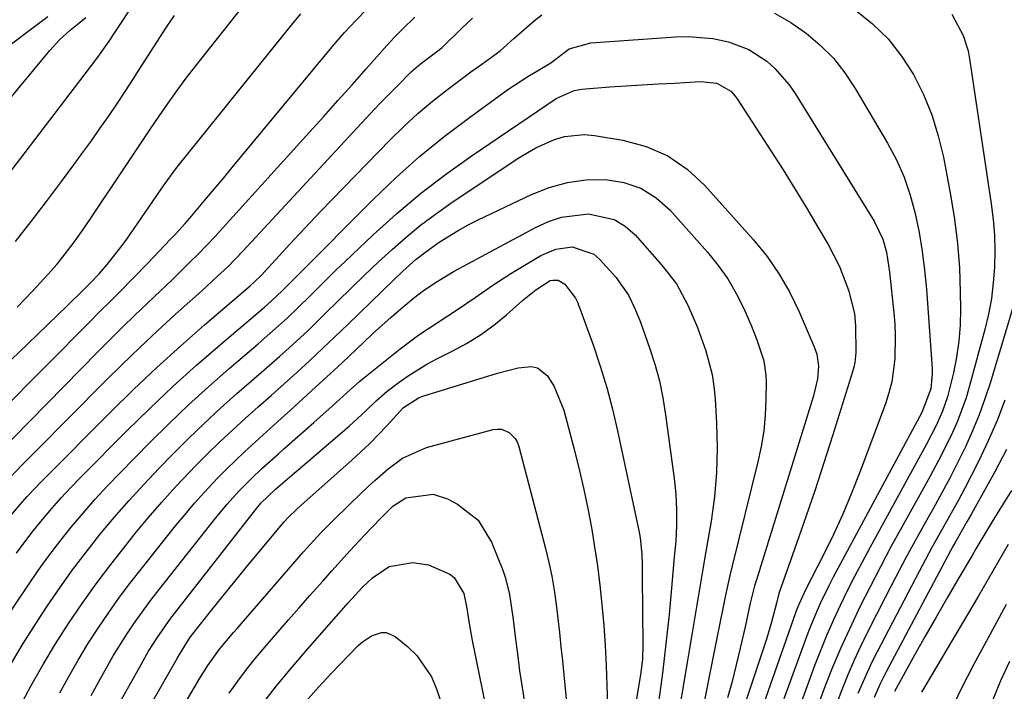
# Model space of a CAD drawing. Units: inches. Extents: x 1825960 to 1831323, y 473857 to 480291.
# Drawn here: x 1827787 to 1827966, y 476940 to 477062 of the extents above; entities that cross this region are included whole.
import ezdxf

# ---------------------------------------------------------------- set-up
doc = ezdxf.new("R2010")
doc.units = ezdxf.units.IN
doc.header["$MEASUREMENT"] = 0
doc.layers.add('7', color=7, linetype='Continuous')
doc.layers.add('8', color=7, linetype='Continuous')

msp = doc.modelspace()

# ---------------------------------------------------------------- linework, layer by layer
at = {"layer": '7', "color": 18}
for points in [[(1827786.08, 477009.63, 1824), (1827788.95, 477012.55, 1824), (1827791.72, 477015.57, 1824), (1827793.38, 477017.46, 1824), (1827796.3, 477021.18, 1824), (1827798.13, 477023.76, 1824), (1827799.9, 477026.37, 1824), (1827805.68, 477035.01, 1824), (1827807.25, 477037.36, 1824), (1827808.83, 477039.72, 1824), (1827810.4, 477042.07, 1824), (1827811.98, 477044.42, 1824), (1827813.58, 477046.75, 1824), (1827815.22, 477049.06, 1824), (1827816.91, 477051.32, 1824), (1827818.63, 477053.57, 1824), (1827828.82, 477066.54, 1824)], [(1827782.81, 476990.32, 1828), (1827799.52, 477007.12, 1828), (1827800.81, 477008.42, 1828), (1827803.41, 477011.01, 1828), (1827804.72, 477012.31, 1828), (1827807.31, 477014.92, 1828), (1827809.86, 477017.56, 1828), (1827814.06, 477021.97, 1828), (1827814.95, 477022.92, 1828), (1827816.68, 477024.85, 1828), (1827817.53, 477025.83, 1828), (1827820.59, 477029.44, 1828), (1827823.73, 477033.19, 1828), (1827825.29, 477035.06, 1828), (1827843.8, 477057.42, 1828), (1827845.75, 477059.67, 1828), (1827847.77, 477061.87, 1828), (1827849.87, 477063.98, 1828)], [(1827771.74, 476987.32, 1826), (1827788.06, 477002.94, 1826), (1827789.88, 477004.69, 1826), (1827791.7, 477006.44, 1826), (1827793.51, 477008.19, 1826), (1827795.32, 477009.95, 1826), (1827798.07, 477012.63, 1826), (1827799.36, 477013.9, 1826), (1827801.02, 477015.65, 1826), (1827802.52, 477017.4, 1826), (1827805.22, 477020.83, 1826), (1827806.06, 477022.01, 1826), (1827810.76, 477028.82, 1826), (1827811.9, 477030.47, 1826), (1827813.04, 477032.13, 1826), (1827814.82, 477034.55, 1826), (1827815.44, 477035.34, 1826), (1827835.76, 477060.61, 1826), (1827837.76, 477063.03, 1826)], [(1827781.5, 477043.65, 1818), (1827792.08, 477056.4, 1818), (1827793.84, 477058.32, 1818), (1827795.77, 477060.07, 1818), (1827798.64, 477062.38, 1818)], [(1827783.25, 476977.02, 1832), (1827802.07, 476996.03, 1832), (1827805.23, 476999.17, 1832), (1827808.43, 477002.27, 1832), (1827811.68, 477005.31, 1832), (1827814.97, 477008.32, 1832), (1827819.66, 477012.53, 1832), (1827822.56, 477015.18, 1832), (1827824.45, 477016.98, 1832), (1827827.19, 477019.79, 1832), (1827848.84, 477043.15, 1832), (1827850.44, 477044.87, 1832), (1827852.06, 477046.58, 1832), (1827855.35, 477049.95, 1832), (1827857.88, 477052.48, 1832), (1827859.57, 477053.96, 1832), (1827862.46, 477056.14, 1832), (1827863.48, 477056.92, 1832), (1827867.06, 477060.37, 1832), (1827869.05, 477062.25, 1832)], [(1827784.31, 476970.87, 1834), (1827786.7, 476973.73, 1834), (1827787.94, 476975.12, 1834), (1827790.51, 476977.82, 1834), (1827803.15, 476990.51, 1834), (1827807.31, 476994.59, 1834), (1827811.54, 476998.6, 1834), (1827815.86, 477002.52, 1834), (1827820.24, 477006.36, 1834), (1827828.55, 477013.49, 1834), (1827829.36, 477014.19, 1834), (1827830.63, 477015.44, 1834), (1827833.85, 477018.98, 1834), (1827835.71, 477021.01, 1834), (1827837.58, 477023.02, 1834), (1827839.48, 477025.02, 1834), (1827841.38, 477027.01, 1834), (1827854.03, 477040.08, 1834), (1827856.51, 477042.52, 1834), (1827859.06, 477044.88, 1834), (1827861.72, 477047.12, 1834), (1827864.46, 477049.28, 1834), (1827868.73, 477052.48, 1834), (1827870.74, 477053.89, 1834), (1827874.05, 477056.29, 1834), (1827876.55, 477058.54, 1834), (1827880.3, 477061.84, 1834), (1827881.66, 477062.89, 1834)], [(1827784.36, 477057.03, 1816), (1827789.52, 477060.95, 1816), (1827791.7, 477062.59, 1816)], [(1827785.81, 477021.59, 1822), (1827788.63, 477025.21, 1822), (1827791.42, 477028.85, 1822), (1827794.18, 477032.51, 1822), (1827796.42, 477035.51, 1822), (1827798.03, 477037.7, 1822), (1827799.62, 477039.9, 1822), (1827801.18, 477042.13, 1822), (1827802.72, 477044.37, 1822), (1827804.24, 477046.62, 1822), (1827805.75, 477048.88, 1822), (1827807.24, 477051.16, 1822), (1827808.72, 477053.44, 1822), (1827813.33, 477060.61, 1822), (1827814.75, 477062.76, 1822)], [(1827924.06, 477063.2, 1834), (1827926.99, 477061.49, 1834), (1827929.8, 477059.56, 1834), (1827932.38, 477057.34, 1834), (1827934.76, 477054.95, 1834), (1827936.85, 477052.29, 1834), (1827938.75, 477049.47, 1834), (1827944.61, 477039.5, 1834), (1827946.23, 477036.43, 1834), (1827947.65, 477033.27, 1834), (1827948.77, 477030, 1834), (1827949.68, 477026.66, 1834), (1827950.37, 477023.23, 1834), (1827950.95, 477019.8, 1834), (1827951.38, 477016.34, 1834), (1827951.71, 477012.86, 1834), (1827952.73, 476998.39, 1834), (1827952.75, 476997.47, 1834), (1827952.48, 476994.73, 1834), (1827950.89, 476990.42, 1834), (1827935.56, 476961.99, 1834), (1827934.73, 476960.42, 1834), (1827933.91, 476958.83, 1834), (1827932.37, 476955.62, 1834), (1827930.94, 476952.35, 1834), (1827930.29, 476950.69, 1834), (1827929.66, 476949.02, 1834), (1827925.75, 476938.23, 1834)], [(1827938.75, 477063.77, 1832), (1827941.86, 477061.24, 1832), (1827944.71, 477058.47, 1832), (1827947.16, 477055.35, 1832), (1827949.35, 477051.99, 1832), (1827951.14, 477048.38, 1832), (1827952.69, 477044.68, 1832), (1827953.87, 477040.85, 1832), (1827954.81, 477036.93, 1832), (1827956.1, 477030.08, 1832), (1827956.81, 477025.66, 1832), (1827957.37, 477021.23, 1832), (1827957.7, 477016.78, 1832), (1827957.87, 477012.31, 1832), (1827957.91, 477009.24, 1832), (1827957.84, 477006.31, 1832), (1827957.63, 477003.39, 1832), (1827957.19, 477000.5, 1832), (1827956.62, 476997.63, 1832), (1827955.53, 476993.25, 1832), (1827954.63, 476990.67, 1832), (1827953.51, 476988.17, 1832), (1827951.63, 476984.51, 1832), (1827941.37, 476965.76, 1832), (1827939.98, 476963.16, 1832), (1827938.61, 476960.55, 1832), (1827937.29, 476957.92, 1832), (1827936, 476955.27, 1832), (1827934.76, 476952.6, 1832), (1827933.58, 476949.91, 1832), (1827932.46, 476947.18, 1832), (1827931.4, 476944.44, 1832), (1827929.9, 476940.42, 1832), (1827928.52, 476936.6, 1832)], [(1827785.97, 476964.76, 1836), (1827787.51, 476966.85, 1836), (1827789.1, 476968.9, 1836), (1827790.73, 476970.92, 1836), (1827792.42, 476972.91, 1836), (1827794.14, 476974.85, 1836), (1827795.91, 476976.75, 1836), (1827797.71, 476978.62, 1836), (1827806.14, 476987.1, 1836), (1827810.27, 476991.16, 1836), (1827814.47, 476995.14, 1836), (1827818.77, 476999.02, 1836), (1827823.14, 477002.83, 1836), (1827831.14, 477009.63, 1836), (1827832.38, 477010.69, 1836), (1827834.37, 477012.55, 1836), (1827836.61, 477014.84, 1836), (1827837.21, 477015.45, 1836), (1827850.94, 477029.25, 1836), (1827855.11, 477033.23, 1836), (1827859.4, 477037.07, 1836), (1827863.86, 477040.7, 1836), (1827868.46, 477044.19, 1836), (1827875.47, 477049.24, 1836), (1827879.1, 477051.63, 1836), (1827883.29, 477054.14, 1836), (1827886.64, 477056.65, 1836), (1827890.56, 477057.74, 1836), (1827891.47, 477057.84, 1836), (1827906.03, 477058.89, 1836), (1827908.31, 477058.94, 1836), (1827912.83, 477058.53, 1836), (1827915.66, 477057.93, 1836), (1827919.33, 477056.55, 1836), (1827922.61, 477054.42, 1836), (1827924.08, 477053.1, 1836), (1827926.68, 477050.14, 1836), (1827927.8, 477048.52, 1836), (1827942.21, 477025.27, 1836), (1827943.77, 477021.97, 1836), (1827944.41, 477019.6, 1836), (1827945, 477015.97, 1836), (1827945.76, 477008.58, 1836), (1827945.93, 477006.48, 1836), (1827946.02, 477004.37, 1836), (1827945.94, 477000.16, 1836), (1827945.38, 476996, 1836), (1827944.86, 476993.97, 1836), (1827944.22, 476991.97, 1836), (1827939.59, 476979.53, 1836), (1827938.08, 476975.7, 1836), (1827936.49, 476971.9, 1836), (1827934.77, 476968.16, 1836), (1827932.95, 476964.46, 1836), (1827929.75, 476958.21, 1836), (1827928.45, 476955.44, 1836), (1827928, 476954.3, 1836), (1827927.79, 476953.73, 1836), (1827921.61, 476936.03, 1836)], [(1827783.82, 476952.53, 1838), (1827788.04, 476958.84, 1838), (1827789.92, 476961.59, 1838), (1827791.87, 476964.29, 1838), (1827793.89, 476966.93, 1838), (1827795.96, 476969.54, 1838), (1827798.11, 476972.08, 1838), (1827800.3, 476974.59, 1838), (1827802.56, 476977.03, 1838), (1827804.86, 476979.44, 1838), (1827810.26, 476984.92, 1838), (1827813.76, 476988.38, 1838), (1827817.31, 476991.78, 1838), (1827820.95, 476995.1, 1838), (1827824.64, 476998.36, 1838), (1827829.97, 477002.94, 1838), (1827832.1, 477004.79, 1838), (1827835.27, 477007.59, 1838), (1827837.31, 477009.53, 1838), (1827839.46, 477011.69, 1838), (1827842.61, 477014.84, 1838), (1827844.21, 477016.39, 1838), (1827845.82, 477017.93, 1838), (1827850.93, 477022.76, 1838), (1827855.19, 477026.59, 1838), (1827859.56, 477030.29, 1838), (1827864.11, 477033.77, 1838), (1827868.77, 477037.1, 1838), (1827884.26, 477047.65, 1838), (1827887.52, 477049.07, 1838), (1827888.92, 477049.33, 1838), (1827889.63, 477049.41, 1838), (1827894.07, 477049.73, 1838), (1827897, 477049.93, 1838), (1827899.94, 477050.12, 1838), (1827902.88, 477050.29, 1838), (1827905.81, 477050.45, 1838), (1827910.57, 477050.7, 1838), (1827913.52, 477050.41, 1838), (1827916.08, 477048.94, 1838), (1827916.88, 477048.04, 1838), (1827917.23, 477047.55, 1838), (1827923.38, 477038.1, 1838), (1827925.59, 477034.65, 1838), (1827927.76, 477031.18, 1838), (1827929.87, 477027.68, 1838), (1827931.95, 477024.16, 1838), (1827933.79, 477021, 1838), (1827935.86, 477016.99, 1838), (1827937.54, 477012.73, 1838), (1827938.59, 477008.43, 1838), (1827938.81, 477006.23, 1838), (1827938.83, 477001.34, 1838), (1827938.66, 476999.55, 1838), (1827938.48, 476998.67, 1838), (1827938.25, 476997.8, 1838), (1827934.6, 476986.18, 1838), (1827933.03, 476981.24, 1838), (1827931.42, 476976.32, 1838), (1827929.75, 476971.41, 1838), (1827928.06, 476966.51, 1838), (1827924.85, 476957.4, 1838), (1827924.38, 476955.69, 1838), (1827923.5, 476952.22, 1838), (1827922.9, 476950.15, 1838), (1827922.57, 476949.13, 1838), (1827917.46, 476933.8, 1838)], [(1827786.62, 476936.78, 1842), (1827788.68, 476940.67, 1842), (1827790.83, 476944.51, 1842), (1827793.11, 476948.28, 1842), (1827795.48, 476951.99, 1842), (1827797.96, 476955.63, 1842), (1827800.51, 476959.22, 1842), (1827803.16, 476962.73, 1842), (1827805.88, 476966.2, 1842), (1827807.55, 476968.28, 1842), (1827809.98, 476971.21, 1842), (1827812.46, 476974.09, 1842), (1827815.02, 476976.91, 1842), (1827817.63, 476979.68, 1842), (1827818.53, 476980.61, 1842), (1827820.75, 476982.86, 1842), (1827823, 476985.06, 1842), (1827825.31, 476987.22, 1842), (1827827.65, 476989.33, 1842), (1827830.01, 476991.43, 1842), (1827832.37, 476993.53, 1842), (1827834.72, 476995.63, 1842), (1827837.08, 476997.76, 1842), (1827839.42, 476999.89, 1842), (1827841.74, 477002.05, 1842), (1827844.04, 477004.23, 1842), (1827846.31, 477006.43, 1842), (1827854.74, 477014.67, 1842), (1827856.32, 477016.18, 1842), (1827858.78, 477018.37, 1842), (1827860.51, 477019.71, 1842), (1827862.98, 477021.42, 1842), (1827866.45, 477023.6, 1842), (1827868.25, 477024.58, 1842), (1827870.07, 477025.5, 1842), (1827879.78, 477030.14, 1842), (1827883.02, 477031.41, 1842), (1827886.34, 477032.34, 1842), (1827889.75, 477032.78, 1842), (1827893.24, 477032.88, 1842), (1827896.58, 477032.31, 1842), (1827899.69, 477031.26, 1842), (1827902.47, 477029.51, 1842), (1827905.01, 477027.27, 1842), (1827911.84, 477019.61, 1842), (1827913.77, 477017.22, 1842), (1827915.54, 477014.74, 1842), (1827917.06, 477012.09, 1842), (1827918.43, 477009.35, 1842), (1827919.82, 477006.16, 1842), (1827920.84, 477003.67, 1842), (1827922.08, 476999.85, 1842), (1827922.47, 476997.22, 1842), (1827922.52, 476995.88, 1842), (1827922.48, 476992.8, 1842), (1827922.34, 476989.92, 1842), (1827922.07, 476987.06, 1842), (1827921.61, 476984.22, 1842), (1827921.01, 476981.41, 1842), (1827916.33, 476962.47, 1842), (1827915.9, 476960.68, 1842), (1827915.1, 476957.1, 1842), (1827914.72, 476955.3, 1842), (1827914, 476951.69, 1842), (1827913.28, 476948.09, 1842), (1827910.56, 476934.32, 1842)], [(1827793.9, 476939.32, 1844), (1827795.53, 476942.33, 1844), (1827797.22, 476945.31, 1844), (1827799, 476948.23, 1844), (1827800.85, 476951.11, 1844), (1827802.78, 476953.94, 1844), (1827804.76, 476956.73, 1844), (1827806.81, 476959.47, 1844), (1827808.92, 476962.18, 1844), (1827814.97, 476969.75, 1844), (1827816.68, 476971.84, 1844), (1827818.42, 476973.89, 1844), (1827820.22, 476975.89, 1844), (1827822.66, 476978.5, 1844), (1827824.24, 476980.11, 1844), (1827827.49, 476983.25, 1844), (1827830.84, 476986.29, 1844), (1827834.19, 476989.31, 1844), (1827835.87, 476990.83, 1844), (1827840.46, 476995.02, 1844), (1827842.49, 476996.88, 1844), (1827844.51, 476998.75, 1844), (1827846.51, 477000.63, 1844), (1827849.18, 477003.17, 1844), (1827850.85, 477004.73, 1844), (1827854.25, 477007.78, 1844), (1827855.98, 477009.27, 1844), (1827858.31, 477011.23, 1844), (1827860.12, 477012.63, 1844), (1827862.62, 477014.31, 1844), (1827865.71, 477016.18, 1844), (1827880.61, 477024.21, 1844), (1827882.9, 477025.23, 1844), (1827885.24, 477026, 1844), (1827890.17, 477026.59, 1844), (1827894.81, 477025.58, 1844), (1827896.81, 477024.35, 1844), (1827898.64, 477022.76, 1844), (1827903.48, 477017.34, 1844), (1827906.16, 477013.83, 1844), (1827908.27, 477009.96, 1844), (1827910.01, 477005.87, 1844), (1827911.54, 477001.66, 1844), (1827912.67, 476997.35, 1844), (1827913.01, 476995.15, 1844), (1827913.23, 476992.92, 1844), (1827913.5, 476988.43, 1844), (1827913.6, 476983.95, 1844), (1827913.5, 476979.49, 1844), (1827913.1, 476975.04, 1844), (1827912.48, 476970.6, 1844), (1827911.52, 476965.09, 1844), (1827911.08, 476962.57, 1844), (1827910.65, 476960.04, 1844), (1827910.23, 476957.51, 1844), (1827909.81, 476954.98, 1844), (1827909.39, 476952.45, 1844), (1827908.97, 476949.92, 1844), (1827908.55, 476947.39, 1844), (1827908.13, 476944.86, 1844), (1827906.13, 476932.96, 1844)], [(1827799.61, 476938.82, 1846), (1827801.21, 476941.84, 1846), (1827803.61, 476946.1, 1846), (1827806.22, 476950.23, 1846), (1827807.6, 476952.25, 1846), (1827810.47, 476956.21, 1846), (1827811.96, 476958.15, 1846), (1827822.29, 476971.23, 1846), (1827824.33, 476973.69, 1846), (1827826.47, 476976.05, 1846), (1827828.7, 476978.34, 1846), (1827830.66, 476980.18, 1846), (1827833.68, 476982.87, 1846), (1827834.69, 476983.77, 1846), (1827840.15, 476988.61, 1846), (1827843.5, 476991.59, 1846), (1827846.83, 476994.59, 1846), (1827848.5, 476996.12, 1846), (1827848.86, 476996.41, 1846), (1827855.87, 477002.04, 1846), (1827859.24, 477004.57, 1846), (1827862.76, 477006.88, 1846), (1827866.32, 477009.15, 1846), (1827869.52, 477011.39, 1846), (1827872.72, 477013.63, 1846), (1827876.02, 477015.73, 1846), (1827881.49, 477019.03, 1846), (1827884.21, 477020.2, 1846), (1827887.16, 477020.59, 1846), (1827891.15, 477019.24, 1846), (1827892.25, 477018.29, 1846), (1827895.14, 477015.04, 1846), (1827897.45, 477011.78, 1846), (1827898.62, 477009.36, 1846), (1827899.64, 477006.87, 1846), (1827901.29, 477002.19, 1846), (1827902.24, 476999.19, 1846), (1827903.06, 476996.16, 1846), (1827903.7, 476993.08, 1846), (1827904.21, 476989.98, 1846), (1827905.76, 476978.37, 1846), (1827906.05, 476975.53, 1846), (1827906.21, 476972.68, 1846), (1827906.18, 476969.82, 1846), (1827906.04, 476966.96, 1846), (1827905.79, 476964.1, 1846), (1827905.54, 476961.25, 1846), (1827905.27, 476958.39, 1846), (1827904.82, 476953.62, 1846), (1827904.55, 476950.94, 1846), (1827904.26, 476948.26, 1846), (1827903.95, 476945.59, 1846), (1827903.63, 476942.92, 1846), (1827903.27, 476940.25, 1846), (1827902.88, 476937.59, 1846)], [(1827969.97, 477018.06, 1828), (1827963.35, 476995.93, 1828), (1827962.37, 476992.93, 1828), (1827961.31, 476989.97, 1828), (1827960.11, 476987.06, 1828), (1827958.82, 476984.18, 1828), (1827957.43, 476981.35, 1828), (1827956, 476978.54, 1828), (1827954.52, 476975.76, 1828), (1827952.99, 476973, 1828), (1827952.02, 476971.28, 1828), (1827950, 476967.67, 1828), (1827948.02, 476964.03, 1828), (1827946.09, 476960.37, 1828), (1827944.19, 476956.7, 1828), (1827941.05, 476950.51, 1828), (1827939.77, 476947.9, 1828), (1827938.54, 476945.26, 1828), (1827937.39, 476942.59, 1828), (1827936.29, 476939.89, 1828), (1827935.26, 476937.17, 1828)], [(1827805.12, 476938.09, 1848), (1827806.75, 476941.02, 1848), (1827808.36, 476943.97, 1848), (1827810.01, 476946.89, 1848), (1827811.58, 476949.36, 1848), (1827814.12, 476952.95, 1848), (1827815.01, 476954.11, 1848), (1827829.52, 476972.7, 1848), (1827830.49, 476973.87, 1848), (1827833.14, 476976.42, 1848), (1827836.56, 476979.33, 1848), (1827837.3, 476979.97, 1848), (1827846.55, 476987.92, 1848), (1827849.54, 476990.66, 1848), (1827851.47, 476992.54, 1848), (1827853.5, 476994.31, 1848), (1827855.65, 476995.96, 1848), (1827857.3, 476997.12, 1848), (1827860.74, 476999.24, 1848), (1827862.53, 477000.18, 1848), (1827865.34, 477001.57, 1848), (1827867.96, 477003.01, 1848), (1827870.5, 477004.57, 1848), (1827872.9, 477006.32, 1848), (1827875.22, 477008.21, 1848), (1827878.16, 477010.8, 1848), (1827880.58, 477012.77, 1848), (1827883.17, 477014.44, 1848), (1827883.65, 477014.54, 1848), (1827884.63, 477014.52, 1848), (1827885.85, 477013.81, 1848), (1827887.82, 477011.23, 1848), (1827888.19, 477010.39, 1848), (1827888.36, 477009.97, 1848), (1827888.53, 477009.55, 1848), (1827891, 477002.73, 1848), (1827892.31, 476998.87, 1848), (1827893.51, 476994.98, 1848), (1827894.55, 476991.04, 1848), (1827895.47, 476987.07, 1848), (1827899.37, 476968.58, 1848), (1827899.55, 476967.59, 1848), (1827899.85, 476964.59, 1848), (1827899.91, 476962.58, 1848), (1827899.93, 476961.57, 1848), (1827899.95, 476960.56, 1848), (1827900.08, 476947.96, 1848), (1827900, 476945.52, 1848), (1827899.71, 476943.05, 1848), (1827897.88, 476932.03, 1848)], [(1827966.01, 476992.68, 1826), (1827964.57, 476988.93, 1826), (1827962.96, 476985.25, 1826), (1827961.24, 476981.61, 1826), (1827959.85, 476978.84, 1826), (1827958.72, 476976.64, 1826), (1827957.56, 476974.45, 1826), (1827955.14, 476970.12, 1826), (1827952.7, 476965.81, 1826), (1827950.36, 476961.43, 1826), (1827942.73, 476946.8, 1826), (1827941.79, 476944.93, 1826), (1827940.89, 476943.04, 1826), (1827939.24, 476939.19, 1826)], [(1827812.42, 476930.08, 1852), (1827819.38, 476941.99, 1852), (1827820.81, 476944.31, 1852), (1827822.93, 476947.27, 1852), (1827825.51, 476950.31, 1852), (1827826.15, 476951.05, 1852), (1827838.24, 476965.02, 1852), (1827841.35, 476968.43, 1852), (1827843.52, 476970.63, 1852), (1827846.83, 476973.85, 1852), (1827850.05, 476976.94, 1852), (1827851.24, 476978.04, 1852), (1827853.7, 476980.16, 1852), (1827856.29, 476982.08, 1852), (1827860.67, 476984.01, 1852), (1827872.77, 476987.29, 1852), (1827873.55, 476987.39, 1852), (1827874.3, 476987.36, 1852), (1827875.72, 476986.77, 1852), (1827876.83, 476985.66, 1852), (1827877.21, 476984.97, 1852), (1827877.49, 476984.22, 1852), (1827882.33, 476965.61, 1852), (1827882.93, 476963.09, 1852), (1827883.47, 476960.56, 1852), (1827883.9, 476958.01, 1852), (1827884.27, 476955.45, 1852), (1827884.58, 476952.87, 1852), (1827884.88, 476950.3, 1852), (1827885.15, 476947.72, 1852), (1827885.41, 476945.14, 1852), (1827886.62, 476932.48, 1852)], [(1827966.26, 476983.66, 1824), (1827964.15, 476979.61, 1824), (1827959.91, 476971.93, 1824), (1827959.09, 476970.47, 1824), (1827957, 476966.85, 1824), (1827956.6, 476966.12, 1824), (1827944.35, 476943.16, 1824), (1827943.2, 476940.86, 1824), (1827942.17, 476938.5, 1824)], [(1827967.18, 476976.2, 1822), (1827965.06, 476972.8, 1822), (1827963.6, 476970.4, 1822), (1827962.16, 476967.98, 1822), (1827960.73, 476965.56, 1822), (1827960.02, 476964.35, 1822), (1827957.42, 476959.95, 1822), (1827955.42, 476956.54, 1822), (1827953.45, 476953.11, 1822), (1827951.5, 476949.66, 1822), (1827949.56, 476946.21, 1822), (1827945.9, 476939.59, 1822)], [(1827824.71, 476939.26, 1854), (1827826.27, 476941.43, 1854), (1827827.88, 476943.56, 1854), (1827829.54, 476945.65, 1854), (1827831.62, 476948.13, 1854), (1827833.56, 476950.37, 1854), (1827835.5, 476952.6, 1854), (1827837.44, 476954.82, 1854), (1827839.4, 476957.04, 1854), (1827841.75, 476959.7, 1854), (1827843.41, 476961.56, 1854), (1827846.76, 476965.24, 1854), (1827848.45, 476967.06, 1854), (1827850.57, 476969.32, 1854), (1827852.52, 476971.36, 1854), (1827854.52, 476973.35, 1854), (1827856.91, 476974.88, 1854), (1827861.86, 476975.53, 1854), (1827864.47, 476974.7, 1854), (1827866.32, 476973.73, 1854), (1827870.04, 476970.82, 1854), (1827872.52, 476966.8, 1854), (1827874.54, 476961.67, 1854), (1827875.04, 476960.22, 1854), (1827875.8, 476957.25, 1854), (1827876.43, 476952.67, 1854), (1827876.81, 476949.61, 1854), (1827877.2, 476946.46, 1854), (1827877.62, 476943.36, 1854), (1827878.06, 476940.27, 1854), (1827878.56, 476937.18, 1854)], [(1827830.69, 476937.12, 1856), (1827833.36, 476940.58, 1856), (1827836.14, 476943.97, 1856), (1827838.97, 476947.3, 1856), (1827844.66, 476953.8, 1856), (1827846.36, 476955.72, 1856), (1827848.98, 476958.59, 1856), (1827850.8, 476960.29, 1856), (1827853.84, 476962.33, 1856), (1827858.17, 476963.07, 1856), (1827861.03, 476962.64, 1856), (1827864.93, 476960.93, 1856), (1827865.68, 476960.35, 1856), (1827867.46, 476957.44, 1856), (1827867.95, 476955.05, 1856), (1827868.43, 476951.95, 1856), (1827868.79, 476949.9, 1856), (1827868.99, 476948.88, 1856), (1827872.81, 476930.1, 1856)], [(1827966.22, 476955.42, 1818), (1827964.09, 476951.48, 1818), (1827960.28, 476944.43, 1818), (1827959.1, 476942.18, 1818), (1827957.96, 476939.91, 1818), (1827956.87, 476937.61, 1818)], [(1827838.65, 476937.72, 1858), (1827840.97, 476940.35, 1858), (1827843.37, 476942.93, 1858), (1827848.24, 476947.94, 1858), (1827848.98, 476948.61, 1858), (1827850.62, 476949.71, 1858), (1827852.43, 476950.34, 1858), (1827853.31, 476950.34, 1858), (1827854.96, 476949.61, 1858), (1827857.18, 476947.8, 1858), (1827858.89, 476946.13, 1858), (1827861.54, 476942.26, 1858), (1827862.47, 476940.06, 1858), (1827865.14, 476931.89, 1858)], [(1827966.82, 476945.03, 1816), (1827965.21, 476941.5, 1816), (1827963.73, 476937.93, 1816)]]:
    msp.add_polyline3d(points, dxfattribs=at)
at = {"layer": '8', "color": 18}
for points in [[(1827782.86, 477031.75, 1820), (1827786.58, 477036.54, 1820), (1827790.28, 477041.35, 1820), (1827800.27, 477054.41, 1820), (1827801.13, 477055.56, 1820), (1827803.16, 477058.51, 1820), (1827803.55, 477059.1, 1820), (1827808.11, 477066.04, 1820)], [(1827775.95, 476976.21, 1830), (1827800.87, 477001.55, 1830), (1827803.08, 477003.77, 1830), (1827805.3, 477005.97, 1830), (1827807.54, 477008.14, 1830), (1827809.8, 477010.3, 1830), (1827811.11, 477011.54, 1830), (1827814.33, 477014.61, 1830), (1827817.5, 477017.72, 1830), (1827819.07, 477019.29, 1830), (1827822.14, 477022.5, 1830), (1827823.65, 477024.14, 1830), (1827839.35, 477041.48, 1830), (1827841.94, 477044.36, 1830), (1827844.53, 477047.25, 1830), (1827847.1, 477050.14, 1830), (1827849.67, 477053.04, 1830), (1827853.41, 477057.3, 1830), (1827854.82, 477058.82, 1830), (1827856.3, 477060.28, 1830), (1827858.55, 477062.44, 1830)], [(1827956.3, 477062.98, 1830), (1827958.41, 477059.12, 1830), (1827959.28, 477056.32, 1830), (1827959.56, 477054.87, 1830), (1827963.49, 477028.46, 1830), (1827963.83, 477025.58, 1830), (1827964.07, 477022.71, 1830), (1827964.14, 477019.82, 1830), (1827964.09, 477016.92, 1830), (1827963.88, 477014.04, 1830), (1827963.53, 477011.18, 1830), (1827963, 477008.34, 1830), (1827962.34, 477005.53, 1830), (1827959.57, 476995.28, 1830), (1827958.93, 476993.11, 1830), (1827957.37, 476988.86, 1830), (1827956.46, 476986.78, 1830), (1827954.47, 476982.7, 1830), (1827952.33, 476978.7, 1830), (1827947.22, 476969.51, 1830), (1827945.25, 476965.91, 1830), (1827943.32, 476962.29, 1830), (1827941.44, 476958.64, 1830), (1827939.6, 476954.97, 1830), (1827939.27, 476954.32, 1830), (1827937.67, 476950.94, 1830), (1827936.12, 476947.54, 1830), (1827934.68, 476944.1, 1830), (1827933.29, 476940.62, 1830), (1827932, 476937.12, 1830)], [(1827784.45, 476943.71, 1840), (1827787.22, 476948.33, 1840), (1827790.1, 476952.87, 1840), (1827791.57, 476955.09, 1840), (1827793.85, 476958.44, 1840), (1827796.2, 476961.74, 1840), (1827798.65, 476964.97, 1840), (1827801.16, 476968.16, 1840), (1827803.76, 476971.26, 1840), (1827806.42, 476974.33, 1840), (1827809.16, 476977.31, 1840), (1827811.95, 476980.25, 1840), (1827814.39, 476982.75, 1840), (1827817.25, 476985.61, 1840), (1827820.16, 476988.43, 1840), (1827823.13, 476991.17, 1840), (1827826.14, 476993.86, 1840), (1827828.8, 476996.17, 1840), (1827830.52, 476997.68, 1840), (1827833.94, 477000.7, 1840), (1827835.65, 477002.22, 1840), (1827839.02, 477005.3, 1840), (1827842.29, 477008.49, 1840), (1827844.48, 477010.69, 1840), (1827846.92, 477013.09, 1840), (1827849.37, 477015.46, 1840), (1827851.86, 477017.81, 1840), (1827854.38, 477020.13, 1840), (1827856.95, 477022.37, 1840), (1827859.59, 477024.53, 1840), (1827862.32, 477026.57, 1840), (1827865.11, 477028.54, 1840), (1827877.32, 477036.74, 1840), (1827880.56, 477038.65, 1840), (1827883.99, 477040.17, 1840), (1827885.77, 477040.68, 1840), (1827889.4, 477041.04, 1840), (1827891.25, 477040.88, 1840), (1827896.44, 477040.02, 1840), (1827900.66, 477038.86, 1840), (1827904.6, 477037.19, 1840), (1827908.12, 477034.75, 1840), (1827911.36, 477031.8, 1840), (1827920.23, 477021.85, 1840), (1827922.68, 477018.81, 1840), (1827924.91, 477015.64, 1840), (1827926.83, 477012.26, 1840), (1827928.53, 477008.74, 1840), (1827931.24, 477002.35, 1840), (1827931.73, 477001.06, 1840), (1827932.07, 476998.83, 1840), (1827931.84, 476996.56, 1840), (1827931.16, 476993.46, 1840), (1827920.74, 476959.9, 1840), (1827920.42, 476958.85, 1840), (1827919.62, 476955.66, 1840), (1827918.67, 476951.38, 1840), (1827917.79, 476947.44, 1840), (1827917.07, 476944.42, 1840), (1827916.3, 476941.4, 1840), (1827915.46, 476938.41, 1840)], [(1827807.15, 476931.42, 1850), (1827814.76, 476944.74, 1850), (1827815.31, 476945.72, 1850), (1827817.49, 476949.29, 1850), (1827818.08, 476950.06, 1850), (1827821.56, 476954.44, 1850), (1827823.6, 476957, 1850), (1827825.67, 476959.55, 1850), (1827827.75, 476962.08, 1850), (1827829.84, 476964.61, 1850), (1827834.74, 476970.46, 1850), (1827835.46, 476971.28, 1850), (1827837.02, 476972.79, 1850), (1827837.82, 476973.52, 1850), (1827847.05, 476981.7, 1850), (1827850.32, 476984.76, 1850), (1827853.41, 476988.01, 1850), (1827856.45, 476991.3, 1850), (1827859.35, 476993.15, 1850), (1827860, 476993.38, 1850), (1827873.58, 476997.55, 1850), (1827877.33, 476998.52, 1850), (1827879.77, 476998.78, 1850), (1827880.86, 476998.55, 1850), (1827882.64, 476997.13, 1850), (1827883.86, 476995.25, 1850), (1827885.69, 476990.84, 1850), (1827887.66, 476983.24, 1850), (1827888.51, 476979.81, 1850), (1827889.31, 476976.36, 1850), (1827890.02, 476972.9, 1850), (1827890.69, 476969.43, 1850), (1827891.27, 476965.94, 1850), (1827891.79, 476962.44, 1850), (1827892.23, 476958.93, 1850), (1827892.61, 476955.42, 1850), (1827892.94, 476951.57, 1850), (1827893.2, 476947.94, 1850), (1827893.39, 476944.3, 1850), (1827893.52, 476940.66, 1850), (1827893.67, 476935.53, 1850)], [(1827966.58, 476966.34, 1820), (1827964.76, 476963.19, 1820), (1827962.94, 476960.05, 1820), (1827961.1, 476956.91, 1820), (1827950.81, 476939.45, 1820)]]:
    msp.add_polyline3d(points, dxfattribs=at)

doc.saveas('drawing.dxf')
